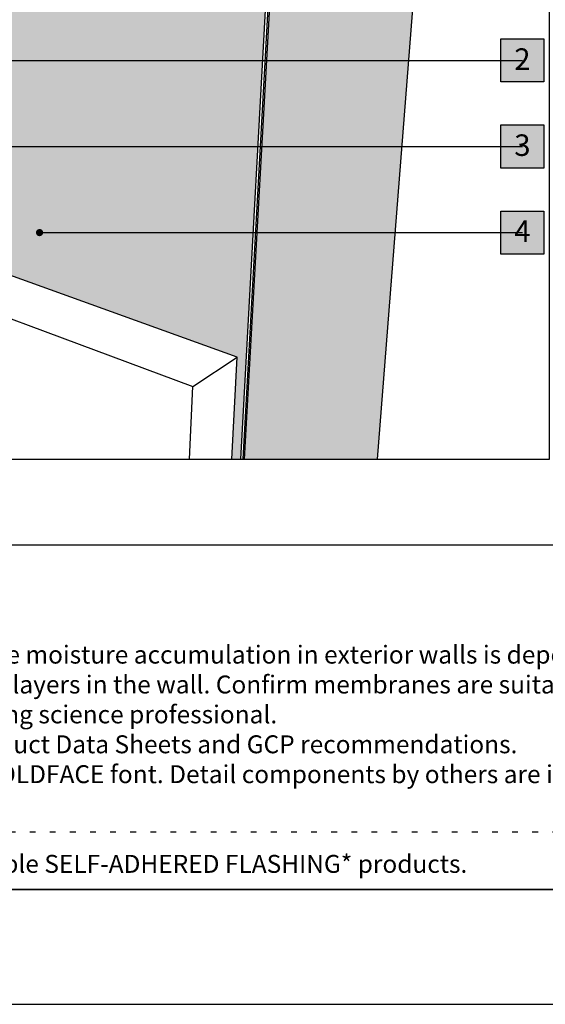
# Model space of a CAD drawing. Units: inches. Extents: x -1 to 3866, y -963 to 6409.
# Drawn here: x 13 to 22, y -962 to -945 of the extents above; entities that cross this region are included whole.
import ezdxf
from ezdxf.enums import TextEntityAlignment as Align
from ezdxf.xclip import XClip

# ---------------------------------------------------------------- set-up
doc = ezdxf.new("R2010")
doc.units = ezdxf.units.IN
doc.header["$MEASUREMENT"] = 0
doc.header["$XCLIPFRAME"] = 2
doc.linetypes.add('DOT', pattern=[0.25, 0, -0.25])
for name, color, linetype in [('0 @ 4', 7, 'Continuous'), ('BE-ANNOTATION', 1, 'Continuous'), ('BE-ANNOTATION @ 4', 1, 'Continuous'), ('BE-EXISTING CONSTRUCTION', 5, 'Continuous'), ('BE-FRAMING', 253, 'Continuous'), ('BE-GENERAL CONSTUCTION', 251, 'Continuous'), ('BE-INSULATION', 253, 'Continuous'), ('BE-WRB', 3, 'Continuous')]:
    doc.layers.add(name, color=color, linetype=linetype)
doc.layers.add('BE-Z-NOPLOT', color=212, linetype='Continuous', plot=False)
doc.styles.add('GRACE DETAILING', font='GOTHIC.TTF', dxfattribs={"height": 0.0625})
doc.styles.get("Standard").update_dxf_attribs({"font": 'arial.ttf'})
doc.dimstyles.new('RDH.2013', dxfattribs={"dimscale": 0, "dimtxt": 0.0625, "dimasz": 0.09375, "dimexe": 0.09375, "dimexo": 0.125, "dimgap": 0.09375, "dimtad": 1, "dimdec": 3, "dimzin": 3, "dimdsep": 46, "dimlunit": 4, "dimtxsty": 'GRACE DETAILING', "dimblk": 'ARCHTICK', "dimcen": 0.125, "dimdle": 0.09375, "dimclrd": 256, "dimclre": 256, "dimclrt": 256, "dimadec": 0, "dimazin": 0, "dimtfac": 1, "dimtdec": 3, "dimtix": 1, "dimtofl": 0, "dimtmove": 0, "dimatfit": 3, "dimfxl": 0.625, "dimtfill": 2, "dimtfillclr": 7, "dimfrac": 2, "dimtolj": 1, "dimtzin": 0, "dimlwd": -1, "dimlwe": -1, "dimarcsym": 0})

# ---------------------------------------------------------------- blocks, each defined once
blk = doc.blocks.new('*U100')
blk.add_line((3, 2), (32, 2))
blk.add_attdef('TITLE', (4.016, 2.356), '', height=1)
blk.add_attdef('#', text='', height=0.75).set_placement((1.994, 2.064), align=Align.MIDDLE_CENTER)
for tag, p in [('INFO-LINE-1', (32, 1.375)), ('INFO-LINE-2', (32, 0.75))]:
    blk.add_attdef(tag, text='', height=0.375).set_placement(p, align=Align.RIGHT)
blk = doc.blocks.new('GCP TITLEBLOCK')
at = {"layer": 'BE-EXISTING CONSTRUCTION'}
blk.add_lwpolyline([(33, 6), (0, 6), (0, 0), (33, 0)], close=True, dxfattribs=at)
at = {"layer": 'BE-Z-NOPLOT'}
blk.add_lwpolyline([(0, 38), (33, 38), (33, 0), (0, 0)], close=True, dxfattribs=at)
at = {"layer": 'BE-Z-NOPLOT', "linetype": 'DOT'}
for points in [[(1, 37), (32, 37), (32, 1), (1, 1)], [(0, 0), (33, 0), (33, 6), (0, 6)]]:
    blk.add_lwpolyline(points, close=True, dxfattribs=at)
at = {"layer": 'BE-ANNOTATION', "insert": (1, 4.25), "char_height": 0.3125, "attachment_point": 1, "style": 'GRACE DETAILING'}
blk.add_mtext_dynamic_manual_height_columns('\\pi-0.9375,l0.9375,t0.9375;1.^IDetail not suitable for all climates. Avoiding excessive moisture accumulation in exterior walls is dependent on many factors including proper placement of insulation and water, air, and vapor control layers in the wall. Confirm membranes are suitable for project specific service temperatures. For assistance with exterior wall design, consult with a building science professional.\\P2.^IInstall all GCP products in accordance with GCP Product Data Sheets and GCP recommendations.\\P3.^IGCP products are indicated in the detail legend in {\\fCentury Gothic|b1|i0|c0|p34;BOLDFACE} font. Detail components by others are indicated in {\\C251;GRAY FONT}. Install components per manufacturer and project specific requirements.  \\P\\P*Refer to air barrier system product data sheet for acceptable SELF-ADHERED FLASHING* products.', width=31, gutter_width=1.875, heights=[0], dxfattribs=at)
blk = doc.blocks.new('EXPANSION JOINT LIQUID')
at = {"layer": 'BE-GENERAL CONSTUCTION', "transparency": 33554534}
h = blk.add_hatch(color=253, dxfattribs=at)
h.paths.add_polyline_path([(5.049, 0.887), (0, 2), (-2.934, 1.165), (2.197, -0.097)])
h.paths.add_polyline_path([(12.465, -0.748), (6.273, 0.617), (3.449, -0.405), (3.449, -0.421), (9.83, -1.992), (9.831, -1.975)])
h.paths.add_polyline_path([(12.465, -0.748), (9.831, -1.975), (9.031, -16.392), (11.387, -14.429)])
at = {"layer": 'BE-WRB', "transparency": 33554559}
h = blk.add_hatch(color=256, dxfattribs=at)
h.dxf.hatch_style = 1
h.paths.add_polyline_path([(9.757, -2.01), (3.354, -0.43), (3.37, -4.2), (4.824, -4.644), (4.812, -5.851), (4.812, -5.851), (4.875, -5.819), (4.909, -5.82), (5.16, -5.901), (5.128, -8.396), (9.167, -9.852), (8.82, -16.381), (8.965, -16.447)])
h.paths.add_polyline_path([(0.7, -3.386), (2.126, -3.821), (2.127, -3.821), (2.129, -3.822), (2.131, -3.822), (2.133, -3.823), (2.135, -3.823), (2.136, -3.823), (2.138, -3.824), (2.14, -3.824), (2.142, -3.824), (2.144, -3.825), (2.146, -3.825), (2.148, -3.825), (2.149, -3.826), (2.151, -3.826), (2.153, -3.826), (2.155, -3.826), (2.157, -3.826), (2.159, -3.827), (2.161, -3.827), (2.163, -3.827), (2.164, -3.827), (2.166, -3.827), (2.168, -3.827), (2.17, -3.827), (2.172, -3.827), (2.174, -3.827), (2.176, -3.827), (2.178, -3.827), (2.179, -3.827), (2.181, -3.827), (2.183, -3.827), (2.195, -3.826), (2.195, -3.826), (2.197, -3.826), (2.199, -3.826), (2.201, -3.826), (2.202, -3.826), (2.204, -3.825), (2.206, -3.825), (2.208, -3.825), (2.209, -3.824), (2.211, -3.824), (2.213, -3.824), (2.215, -3.823), (2.216, -3.823), (2.218, -3.823), (2.22, -3.822), (2.221, -3.822), (2.223, -3.821), (2.225, -3.821), (2.226, -3.82), (2.228, -3.82), (2.23, -3.819), (2.231, -3.819), (2.233, -3.818), (2.235, -3.817), (2.236, -3.817), (2.239, -3.816), (2.185, -0.122), (2.144, -0.13), (2.119, -0.126), (-3.016, 1.141), (-2.604, -5.609), (0.594, -6.762), (0.522, -4.429), (0.562, -4.42), (0.585, -4.425), (0.731, -4.472)])
at = {"layer": 'BE-FRAMING'}
for points in [[(11.387, -14.429), (12.465, -0.748)], [(9.031, -16.392), (9.831, -1.975)]]:
    blk.add_lwpolyline(points, dxfattribs=at)
at = {"layer": 'BE-INSULATION'}
for points in [[(9.167, -9.852), (3.222, -7.709)], [(2.406, -8.138), (8.395, -10.365)], [(8.395, -10.365), (9.167, -9.852)], [(8.809, -16.576), (9.167, -9.852)], [(8.083, -17.182), (8.395, -10.365)]]:
    blk.add_lwpolyline(points, dxfattribs=at)
at = {"layer": 'BE-WRB'}
for points in [[(8.965, -16.447), (9.757, -2.01)], [(9.009, -16.41), (9.806, -1.986)]]:
    blk.add_lwpolyline(points, dxfattribs=at)
blk = doc.blocks.new('_ArchTick')
at = {"color": 0, "linetype": 'ByBlock', "const_width": 0.15}
blk.add_lwpolyline([(-0.5, -0.5), (0.5, 0.5)], dxfattribs=at)
blk = doc.blocks.new('*U173')
h = blk.add_hatch()
h.set_pattern_fill('ANSI31', color=255)
h.paths.add_polyline_path([(0, 0.4444), (0.0763, 0.4722), (0, 0.5)])
h = blk.add_hatch()
h.set_pattern_fill('ANSI31', color=255)
h.paths.add_polyline_path([(0, 0.4444), (0.0763, 0.4722), (0, 0.5)])
at = {"layer": 'BE-ANNOTATION'}
h = blk.add_hatch(color=255, dxfattribs=at)
h.dxf.hatch_style = 1
h.paths.add_polyline_path([(0, -1.9318), (0.0763, -1.8485), (0, -1.8763), (-0.0763, -1.9041)])
at = {"layer": 'BE-ANNOTATION', "color": 253, "linetype": 'Continuous'}
blk.add_lwpolyline([(0, 0.125), (0, -1.8207), (0.0763, -1.8485), (-0.0763, -1.9041), (0, -1.9318), (0, -3.8776)], dxfattribs=at)
blk = doc.blocks.new('*U417')
h = blk.add_hatch(color=255)
h.dxf.hatch_style = 1
h.paths.add_polyline_path([(-0.0937, 0.0938), (0.0938, 0.0938), (0.0938, -0.0937), (-0.0937, -0.0937)])
blk.add_lwpolyline([(-0.0937, 0.0938), (0.0938, 0.0938), (0.0938, -0.0937), (-0.0937, -0.0937)], close=True)
at = {"flags": 8}
blk.add_attdef('ASSEM#', text='', height=0.0938, dxfattribs=at).set_placement((0, 0.0528), align=Align.TOP_CENTER)
blk.add_leader([(-2.8206, 0), (0, 0)], dimstyle='RDH.2013', override={"dimscale": 2, "dimtxt": 0.015625, "dimasz": 0.015625, "dimclrd": 256, "dimldrblk": 'Dot'})
blk = doc.blocks.new('*U354')
h = blk.add_hatch(color=255)
h.dxf.hatch_style = 1
h.paths.add_polyline_path([(-0.0937, 0.0938), (0.0938, 0.0938), (0.0938, -0.0937), (-0.0937, -0.0937)])
blk.add_lwpolyline([(-0.0937, 0.0938), (0.0938, 0.0938), (0.0938, -0.0937), (-0.0937, -0.0937)], close=True)
at = {"flags": 8}
blk.add_attdef('ASSEM#', text='', height=0.0938, dxfattribs=at).set_placement((0, 0.0528), align=Align.TOP_CENTER)
blk.add_leader([(-2.3144, 0), (0, 0)], dimstyle='RDH.2013', override={"dimscale": 2, "dimtxt": 0.015625, "dimasz": 0.015625, "dimclrd": 256, "dimldrblk": 'Dot'})
blk = doc.blocks.new('*U355')
h = blk.add_hatch(color=255)
h.dxf.hatch_style = 1
h.paths.add_polyline_path([(-0.0937, 0.0938), (0.0938, 0.0938), (0.0938, -0.0937), (-0.0937, -0.0937)])
blk.add_lwpolyline([(-0.0937, 0.0938), (0.0938, 0.0938), (0.0938, -0.0937), (-0.0937, -0.0937)], close=True)
at = {"flags": 8}
blk.add_attdef('ASSEM#', text='', height=0.0938, dxfattribs=at).set_placement((0, 0.0528), align=Align.TOP_CENTER)
blk.add_leader([(-2.1019, 0), (0, 0)], dimstyle='RDH.2013', override={"dimscale": 2, "dimtxt": 0.015625, "dimasz": 0.015625, "dimclrd": 256, "dimldrblk": 'Dot'})

msp = doc.modelspace()

# ---------------------------------------------------------------- block references
msp.add_blockref('GCP TITLEBLOCK', (0, -960))
ref = msp.add_blockref('EXPANSION JOINT LIQUID', (7.445, -940.868))
XClip(ref).set_block_clipping_path([(-6.4450284085, -11.6317168945), (14.6018200439, 17.8682831055)])
at = {"layer": '0 @ 4', "xscale": -4, "yscale": 4, "zscale": 4, "rotation": 90}
msp.add_blockref('*U173', (4.25, -952.5), dxfattribs=at)
at = {"layer": 'BE-ANNOTATION @ 4'}
ref = msp.add_blockref('*U417', (21.578, -945.552), dxfattribs=dict(at, xscale=4, yscale=4, zscale=4))
ref.add_attrib('ASSEM#', '2', dxfattribs={"layer": '0', "height": 0.375}).set_placement((21.578, -945.341), align=Align.TOP_CENTER)
ref = msp.add_blockref('*U354', (21.578, -947.052), dxfattribs=dict(at, xscale=4, yscale=4, zscale=4))
ref.add_attrib('ASSEM#', '3', dxfattribs={"layer": '0', "height": 0.375}).set_placement((21.578, -946.841), align=Align.TOP_CENTER)
ref = msp.add_blockref('*U355', (21.578, -948.552), dxfattribs=dict(at, xscale=4, yscale=4, zscale=4))
ref.add_attrib('ASSEM#', '4', dxfattribs={"layer": '0', "height": 0.375}).set_placement((21.578, -948.341), align=Align.TOP_CENTER)
at = {"layer": 'BE-Z-NOPLOT'}
msp.add_blockref('*U100', (0, -964), dxfattribs=at)

doc.saveas('drawing.dxf')
